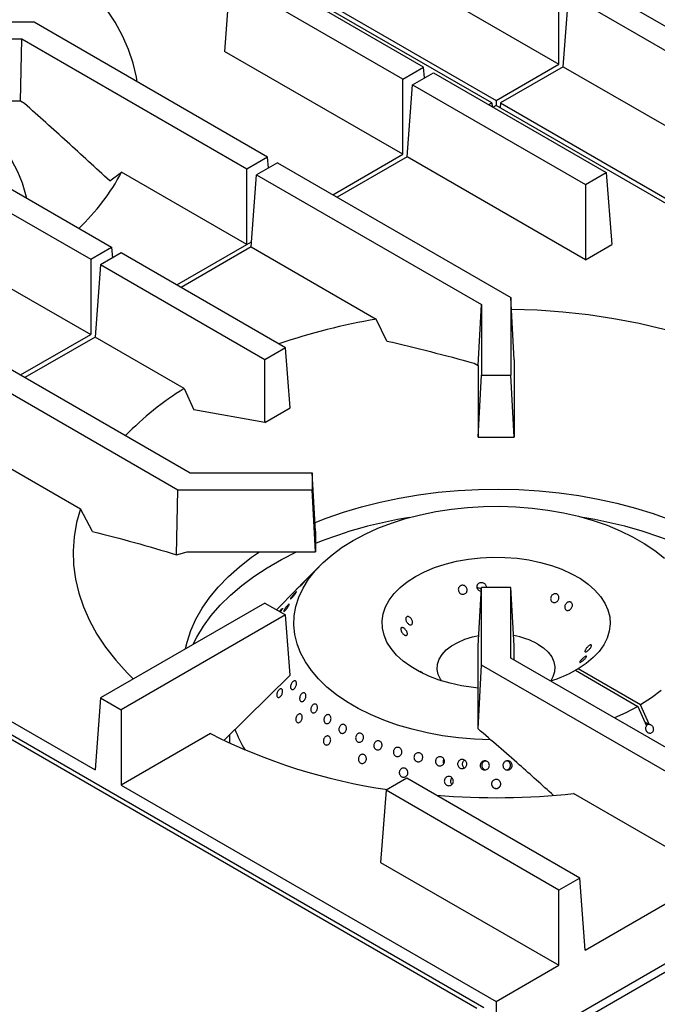
# Model space of a CAD drawing. Units: millimetres. Extents: x 5 to 415, y 5 to 292.
# Drawn here: x 345 to 362, y 208 to 235 of the extents above; entities that cross this region are included whole.
import ezdxf

# ---------------------------------------------------------------- set-up
doc = ezdxf.new("R2010")
doc.units = ezdxf.units.MM

msp = doc.modelspace()

# ---------------------------------------------------------------- linework, layer by layer
at = {"color": 7, "linetype": 'Continuous', "lineweight": 25}
for p, q in [((357.342, 207.889), (293.703, 244.628)), ((357.157, 207.871), (293.518, 244.609)), ((357.563, 232.485), (347.372, 238.368)), ((347.489, 238.436), (357.68, 232.553)), ((354.539, 236.336), (359.386, 233.538)), ((355.709, 233.46), (351.01, 236.173)), ((350.444, 235.846), (350.296, 233.887)), ((355.143, 233.134), (350.444, 235.846)), ((359.386, 233.538), (359.386, 235.583)), ((360.217, 235.756), (364.916, 233.044)), ((359.503, 233.47), (359.651, 235.43)), ((359.651, 235.43), (364.35, 232.717)), ((345.118, 234.676), (341.467, 234.676)), ((351.466, 231.011), (345.118, 234.676)), ((344.786, 234.214), (341.467, 234.214)), ((344.75, 232.53), (344.786, 234.214)), ((350.9, 230.684), (344.786, 234.214)), ((405.941, 234.066), (354.569, 204.41)), ((355.143, 231.088), (350.296, 233.887)), ((355.143, 233.134), (355.709, 233.46)), ((355.731, 233.166), (355.709, 233.46)), ((357.68, 232.553), (359.386, 233.538)), ((359.503, 233.47), (357.797, 232.485)), ((359.503, 233.47), (364.35, 230.672)), ((355.143, 231.088), (355.143, 233.134)), ((355.409, 232.98), (355.974, 233.307)), ((355.974, 233.307), (360.673, 230.594)), ((355.26, 231.021), (355.409, 232.98)), ((355.409, 232.98), (360.107, 230.268)), ((344.75, 232.53), (341.379, 232.53)), ((344.858, 232.468), (344.75, 232.53)), ((357.48, 232.438), (357.563, 232.485)), ((357.563, 232.485), (357.57, 232.386)), ((357.68, 232.417), (357.598, 232.37)), ((357.68, 232.553), (357.68, 232.417)), ((366.248, 227.471), (357.68, 232.417)), ((357.797, 232.485), (357.788, 232.355)), ((357.797, 232.485), (366.365, 227.539)), ((342.76, 231.138), (347.224, 228.562)), ((351.466, 231.011), (350.9, 230.684)), ((351.488, 230.717), (351.466, 231.011)), ((353.238, 229.988), (355.143, 231.088)), ((355.26, 231.021), (353.355, 229.921)), ((360.107, 228.222), (355.26, 231.021)), ((342.194, 230.812), (346.658, 228.235)), ((351.732, 230.858), (351.166, 230.531)), ((351.732, 230.858), (358.08, 227.193)), ((347.175, 230.363), (347.496, 230.605)), ((350.9, 228.639), (347.496, 230.605)), ((350.9, 228.639), (350.9, 230.684)), ((351.018, 228.571), (351.166, 230.531)), ((351.166, 230.531), (357.28, 227.002)), ((360.107, 230.268), (360.673, 230.594)), ((360.673, 230.594), (360.821, 228.635)), ((360.107, 230.268), (360.107, 228.222)), ((346.658, 228.235), (347.224, 228.562)), ((347.224, 228.562), (347.246, 228.268)), ((348.995, 227.539), (350.9, 228.639)), ((351.018, 228.571), (349.112, 227.471)), ((351.018, 228.571), (354.422, 226.606)), ((360.107, 228.222), (360.821, 228.635)), ((347.489, 228.408), (346.923, 228.082)), ((351.952, 225.832), (347.489, 228.408)), ((346.658, 228.235), (346.658, 226.19)), ((346.923, 228.082), (346.775, 226.122)), ((351.387, 225.505), (346.923, 228.082)), ((344.234, 227.589), (346.658, 226.19)), ((357.193, 225.348), (357.28, 227.002)), ((357.28, 227.002), (357.28, 225.085)), ((358.08, 227.193), (358.08, 225.085)), ((358.172, 225.503), (358.08, 227.193)), ((354.712, 226.013), (354.422, 226.606)), ((344.752, 225.09), (346.658, 226.19)), ((343.246, 225.959), (349.36, 222.43)), ((346.775, 226.122), (344.87, 225.022)), ((349.199, 224.723), (346.775, 226.122)), ((342.681, 225.633), (349.029, 221.968)), ((351.952, 225.832), (351.387, 225.505)), ((352.076, 224.195), (351.952, 225.832)), ((351.387, 223.797), (351.387, 225.505)), ((357.085, 225.41), (357.193, 225.348)), ((358.172, 225.503), (358.167, 225.414)), ((358.167, 225.414), (358.167, 223.402)), ((357.193, 225.348), (357.193, 223.402)), ((357.193, 223.402), (357.28, 225.085)), ((357.28, 225.085), (358.08, 225.085)), ((358.167, 223.402), (358.08, 225.085)), ((349.199, 224.723), (349.459, 224.147)), ((351.387, 223.797), (349.459, 224.147)), ((351.387, 223.797), (352.076, 224.195)), ((342.532, 223.673), (346.375, 221.455)), ((357.193, 223.402), (358.167, 223.402)), ((349.36, 222.43), (352.68, 222.43)), ((352.68, 222.43), (352.68, 221.968)), ((352.767, 220.847), (352.68, 222.43)), ((348.991, 220.203), (349.029, 221.968)), ((349.029, 221.968), (352.68, 221.968)), ((352.767, 220.284), (352.68, 221.968)), ((346.705, 220.838), (346.375, 221.455)), ((352.767, 220.847), (352.767, 220.284)), ((348.991, 220.203), (349.281, 220.284)), ((349.281, 220.284), (352.767, 220.284)), ((336.584, 220.239), (346.775, 214.356)), ((352.901, 219.92), (352.363, 219.374)), ((352.244, 219.254), (351.705, 218.708)), ((357.193, 217.73), (357.28, 219.312)), ((358.08, 219.312), (357.28, 219.312)), ((357.28, 217.205), (357.28, 219.312)), ((358.08, 217.396), (358.08, 219.312)), ((358.167, 217.73), (358.08, 219.312)), ((351.387, 218.892), (346.923, 216.316)), ((351.387, 218.892), (351.952, 218.566)), ((357.68, 206.441), (378.893, 218.688)), ((351.952, 218.566), (347.489, 215.989)), ((352.076, 216.929), (351.952, 218.566)), ((357.193, 215.717), (357.193, 217.73)), ((358.167, 217.346), (358.167, 217.73)), ((364.194, 213.866), (358.08, 217.396)), ((357.188, 215.471), (357.28, 217.205)), ((363.628, 213.54), (357.28, 217.205)), ((359.907, 217.103), (359.836, 217.062)), ((359.836, 217.062), (361.534, 216.083)), ((361.604, 216.123), (359.907, 217.103)), ((352.076, 216.929), (350.287, 215.167)), ((346.923, 216.316), (346.775, 214.356)), ((346.923, 216.316), (347.489, 215.989)), ((347.489, 215.989), (347.489, 213.944)), ((361.534, 216.083), (361.771, 215.554)), ((361.842, 215.595), (361.604, 216.123)), ((357.188, 215.471), (357.193, 215.717)), ((361.821, 215.59), (361.732, 215.642)), ((361.842, 215.595), (361.821, 215.59)), ((349.913, 215.343), (347.489, 213.944)), ((350.43, 215.308), (350.43, 215.086)), ((356.245, 214.538), (356.254, 214.521)), ((357.404, 214.587), (357.368, 214.589)), ((357.988, 214.589), (357.959, 214.587)), ((355.253, 214.13), (354.687, 213.803)), ((359.951, 211.417), (355.253, 214.13)), ((347.489, 213.944), (357.68, 208.061)), ((356.46, 213.977), (356.476, 213.959)), ((354.687, 213.803), (354.539, 211.843)), ((359.386, 211.091), (354.687, 213.803)), ((363.628, 211.495), (359.786, 213.713)), ((354.539, 211.843), (359.386, 209.045)), ((360.1, 209.457), (363.628, 211.495)), ((359.951, 211.417), (359.386, 211.091)), ((360.1, 209.457), (359.951, 211.417)), ((359.386, 209.045), (359.386, 211.091)), ((357.68, 208.061), (359.386, 209.045)), ((357.68, 208.061), (357.68, 206.441))]:
    msp.add_line(p, q, dxfattribs=at)
at = {"color": 8, "linetype": 'Continuous', "lineweight": 25}
msp.add_line((350.9, 228.639), (351.028, 228.713), dxfattribs=at)
at = {"color": 7, "linetype": 'Continuous', "lineweight": 25, "flags": 128}
for points in [[(347.924, 233.056), (347.903, 233.181), (347.814, 233.562), (347.688, 233.939), (347.523, 234.311), (347.322, 234.677), (347.084, 235.036), (346.811, 235.386), (346.503, 235.726), (346.162, 236.056), (345.788, 236.374), (345.383, 236.678), (344.948, 236.969)], [(342.903, 232.53), (343.203, 232.318), (343.525, 232.06), (343.817, 231.79), (344.078, 231.511), (344.307, 231.222), (344.503, 230.925), (344.665, 230.621), (344.793, 230.312), (344.886, 229.999), (344.909, 229.898)], [(352.755, 221.079), (353.058, 221.198), (353.53, 221.362), (354.019, 221.508), (354.523, 221.635), (355.04, 221.744), (355.569, 221.833), (356.106, 221.901), (356.65, 221.95), (357.199, 221.978), (357.749, 221.986), (358.299, 221.973), (358.846, 221.94), (359.389, 221.886), (359.924, 221.812), (360.45, 221.718), (360.965, 221.605), (361.465, 221.473), (361.95, 221.322), (362.417, 221.154), (362.605, 221.079)], [(346.375, 221.455), (346.272, 221.076), (346.207, 220.693), (346.181, 220.31), (346.193, 219.926), (346.243, 219.543), (346.332, 219.162), (346.459, 218.785), (346.624, 218.413), (346.825, 218.047), (347.063, 217.688), (347.336, 217.338), (347.644, 216.998), (347.813, 216.829)], [(357.528, 215.174), (357.091, 215.191), (356.655, 215.229), (356.224, 215.286), (355.803, 215.364), (355.395, 215.46), (355.001, 215.575), (354.624, 215.708), (354.267, 215.858), (353.932, 216.024), (353.621, 216.206), (353.336, 216.4), (353.08, 216.608), (352.853, 216.827), (352.657, 217.055), (352.493, 217.292), (352.363, 217.536), (352.267, 217.784), (352.206, 218.037), (352.181, 218.292), (352.191, 218.546), (352.236, 218.8), (352.316, 219.051), (352.431, 219.297), (352.58, 219.537), (352.762, 219.769), (352.975, 219.993), (353.219, 220.205), (353.491, 220.406), (353.791, 220.593), (354.116, 220.766), (354.463, 220.923), (354.831, 221.064), (355.218, 221.187), (355.621, 221.292), (356.036, 221.378), (356.463, 221.444), (356.897, 221.491), (357.336, 221.517), (357.778, 221.523), (358.219, 221.508), (358.656, 221.473), (359.087, 221.417), (359.509, 221.342), (359.92, 221.248), (360.316, 221.135), (360.694, 221.004), (361.054, 220.856), (361.391, 220.691), (361.705, 220.512), (361.993, 220.318), (362.253, 220.112)], [(349.238, 217.652), (349.28, 217.831), (349.382, 218.144), (349.519, 218.451), (349.69, 218.753), (349.894, 219.049), (350.132, 219.335), (350.4, 219.613), (350.7, 219.879), (351.028, 220.134), (351.244, 220.284)], [(349.445, 217.771), (349.541, 217.96), (349.721, 218.258), (349.935, 218.549), (350.18, 218.831), (350.456, 219.103), (350.762, 219.365), (351.096, 219.615), (351.457, 219.852), (351.844, 220.076), (352.254, 220.284), (352.255, 220.284)], [(357.193, 216.581), (357.062, 216.594), (356.739, 216.643), (356.427, 216.711), (356.129, 216.799), (355.849, 216.904), (355.591, 217.026), (355.356, 217.163), (355.149, 217.315), (354.971, 217.478), (354.825, 217.651), (354.712, 217.832), (354.633, 218.02), (354.589, 218.211), (354.582, 218.403), (354.61, 218.596), (354.674, 218.785), (354.773, 218.969), (354.905, 219.146), (355.07, 219.314), (355.265, 219.47), (355.488, 219.614), (355.736, 219.742), (356.008, 219.855), (356.298, 219.95), (356.605, 220.027), (356.924, 220.084), (357.251, 220.12), (357.584, 220.137), (357.918, 220.132), (358.249, 220.107), (358.573, 220.062), (358.888, 219.996), (359.188, 219.912), (359.47, 219.809), (359.732, 219.689), (359.97, 219.554), (360.182, 219.405), (360.364, 219.244), (360.515, 219.072), (360.634, 218.891), (360.718, 218.705), (360.767, 218.514), (360.78, 218.322), (360.757, 218.129), (360.698, 217.939), (360.604, 217.754), (360.477, 217.576), (360.317, 217.407), (360.126, 217.249), (359.907, 217.103), (359.907, 217.103)], [(356.197, 216.777), (356.17, 216.818), (356.108, 216.952), (356.081, 217.089), (356.09, 217.227), (356.135, 217.362), (356.214, 217.493), (356.325, 217.615), (356.467, 217.726), (356.636, 217.823), (356.829, 217.905), (357.04, 217.97), (357.208, 218.006)], [(358.811, 217.776), (358.967, 217.672), (359.095, 217.555), (359.19, 217.428), (359.252, 217.295), (359.279, 217.158), (359.27, 217.02), (359.225, 216.884), (359.163, 216.777)], [(362.17, 216.514), (361.901, 216.312), (361.604, 216.123), (361.604, 216.123)], [(361.534, 216.083), (361.206, 215.911), (360.894, 215.771)]]:
    msp.add_lwpolyline(points, dxfattribs=at)
at = {"color": 7, "linetype": 'Continuous', "lineweight": 25}
for centre, radius, start, end in [((342.306, 233.342), 5.868, 313.3563, 332.1957), ((357.825, 208.753), 18.123, 71.4623, 89.139), ((357.164, 210.211), 16.623, 99.4925, 108.9226), ((353.498, 217.749), 8.192, 121.6492, 135.9786), ((357.247, 209.285), 12.086, 99.1694, 111.7561), ((358.143, 209.395), 11.972, 68.1837, 80.8908), ((357.806, 215.95), 2.085, 61.1757, 80.4513), ((358.089, 220.243), 3.629, 287.2156, 298.7862), ((353.358, 216.463), 2.954, 199.7787, 212.048), ((356.922, 229.156), 15.489, 243.0947, 261.8344), ((357.679, 233.397), 19.797, 265.2916, 276.1095)]:
    msp.add_arc(centre, radius, start, end, dxfattribs=at)
msp.add_ellipse((361.927, 215.488), major_axis=(0.175, -0.066), ratio=0.449141, start_param=2.3764, end_param=2.919785, dxfattribs=at)
for points, knots in [([(347.175, 230.363), (346.791, 230.719), (346.022, 231.432), (345.246, 232.123), (344.858, 232.468)], [0, 0, 0, 0, 0.499932, 1, 1, 1, 1]), ([(354.712, 226.013), (355.106, 225.919), (355.895, 225.732), (356.688, 225.517), (357.085, 225.41)], [0, 0, 0, 0, 0.499932, 1, 1, 1, 1]), ([(346.705, 220.838), (347.085, 220.74), (347.844, 220.545), (348.609, 220.317), (348.991, 220.203)], [0, 0, 0, 0, 0.499892, 1, 1, 1, 1]), ([(352.465, 219.475), (352.473, 219.484), (352.489, 219.5), (352.503, 219.514), (352.509, 219.519), (352.505, 219.514), (352.492, 219.498), (352.471, 219.475), (352.444, 219.445), (352.416, 219.414), (352.387, 219.384), (352.363, 219.359), (352.345, 219.341), (352.336, 219.333), (352.336, 219.336), (352.347, 219.349), (352.365, 219.37), (352.391, 219.398), (352.42, 219.429), (352.445, 219.455), (352.46, 219.47), (352.465, 219.475)], [0, 0, 0, 0, 0.053681, 0.107361, 0.161045, 0.214735, 0.268425, 0.322108, 0.375788, 0.429474, 0.483166, 0.536854, 0.590534, 0.644216, 0.697905, 0.751596, 0.805281, 0.858962, 0.912645, 0.966336, 1, 1, 1, 1]), ([(352.2, 219.15), (352.208, 219.159), (352.224, 219.176), (352.242, 219.192), (352.251, 219.199), (352.252, 219.194), (352.243, 219.178), (352.227, 219.154), (352.204, 219.123), (352.177, 219.09), (352.15, 219.058), (352.125, 219.031), (352.105, 219.012), (352.093, 219.003), (352.089, 219.005), (352.094, 219.018), (352.108, 219.04), (352.13, 219.068), (352.156, 219.1), (352.18, 219.129), (352.195, 219.144), (352.2, 219.15)], [0, 0, 0, 0, 0.053681, 0.107361, 0.161044, 0.214734, 0.268425, 0.322108, 0.375788, 0.429474, 0.483165, 0.536853, 0.590534, 0.644216, 0.697904, 0.751595, 0.805281, 0.858961, 0.912645, 0.966335, 1, 1, 1, 1]), ([(352.363, 219.374), (352.362, 219.374), (352.354, 219.366), (352.333, 219.344), (352.304, 219.314), (352.276, 219.286), (352.253, 219.262), (352.237, 219.247), (352.232, 219.241), (352.234, 219.244), (352.242, 219.252), (352.244, 219.254)], [0, 0, 0, 0, 0.007097, 0.138719, 0.270356, 0.402002, 0.533637, 0.665258, 0.796885, 0.928527, 1, 1, 1, 1]), ([(356.672, 219.326), (356.68, 219.336), (356.698, 219.356), (356.735, 219.373), (356.776, 219.377), (356.817, 219.366), (356.852, 219.343), (356.879, 219.309), (356.893, 219.269), (356.894, 219.227), (356.881, 219.188), (356.856, 219.156), (356.821, 219.135), (356.781, 219.127), (356.74, 219.133), (356.702, 219.153), (356.673, 219.184), (356.654, 219.223), (356.649, 219.264), (356.656, 219.3), (356.667, 219.319), (356.672, 219.326)], [0, 0, 0, 0, 0.053682, 0.107364, 0.161027, 0.214685, 0.268368, 0.322067, 0.37575, 0.429406, 0.483068, 0.536759, 0.590457, 0.644126, 0.697778, 0.75145, 0.805149, 0.858838, 0.912497, 0.966155, 1, 1, 1, 1]), ([(357.274, 219.21), (357.266, 219.211), (357.243, 219.213), (357.21, 219.231), (357.18, 219.262), (357.162, 219.3), (357.158, 219.342), (357.166, 219.378), (357.178, 219.397), (357.182, 219.404)], [0, 0, 0, 0, 0.100798, 0.26047, 0.420236, 0.580017, 0.739715, 0.899365, 1, 1, 1, 1]), ([(357.277, 219.257), (357.271, 219.263), (357.256, 219.281), (357.222, 219.296), (357.189, 219.303), (357.171, 219.299), (357.166, 219.297)], [0, 0, 0, 0, 0.207363, 0.54423, 0.881076, 1, 1, 1, 1]), ([(357.182, 219.404), (357.191, 219.415), (357.21, 219.435), (357.249, 219.452), (357.291, 219.456), (357.332, 219.446), (357.368, 219.423), (357.395, 219.39), (357.409, 219.351), (357.407, 219.325), (357.406, 219.312)], [0, 0, 0, 0, 0.1266707, 0.2533429, 0.3799708, 0.506558, 0.6331825, 0.7598667, 0.886542, 1, 1, 1, 1]), ([(359.253, 219.138), (359.266, 219.141), (359.291, 219.147), (359.328, 219.139), (359.358, 219.119), (359.379, 219.088), (359.388, 219.049), (359.384, 219.008), (359.368, 218.969), (359.342, 218.935), (359.308, 218.912), (359.27, 218.901), (359.233, 218.904), (359.2, 218.92), (359.176, 218.948), (359.162, 218.985), (359.161, 219.026), (359.173, 219.067), (359.197, 219.102), (359.225, 219.126), (359.245, 219.134), (359.253, 219.138)], [0, 0, 0, 0, 0.053682, 0.107364, 0.161027, 0.214685, 0.268368, 0.322067, 0.37575, 0.429406, 0.483068, 0.536759, 0.590457, 0.644126, 0.697778, 0.75145, 0.805149, 0.858838, 0.912497, 0.966155, 1, 1, 1, 1]), ([(359.636, 218.918), (359.648, 218.922), (359.672, 218.928), (359.705, 218.921), (359.732, 218.902), (359.749, 218.872), (359.755, 218.835), (359.749, 218.795), (359.732, 218.756), (359.706, 218.723), (359.673, 218.699), (359.638, 218.687), (359.604, 218.689), (359.575, 218.704), (359.554, 218.731), (359.543, 218.767), (359.545, 218.807), (359.558, 218.847), (359.582, 218.883), (359.609, 218.907), (359.628, 218.915), (359.636, 218.918)], [0, 0, 0, 0, 0.053691, 0.107382, 0.161055, 0.214711, 0.268382, 0.322079, 0.375771, 0.429436, 0.483091, 0.53677, 0.590471, 0.644153, 0.697807, 0.751468, 0.80516, 0.858857, 0.912526, 0.96618, 1, 1, 1, 1]), ([(351.786, 218.662), (351.79, 218.667), (351.802, 218.682), (351.824, 218.707), (351.847, 218.731), (351.864, 218.746), (351.873, 218.749), (351.874, 218.742), (351.865, 218.724), (351.849, 218.697), (351.831, 218.67), (351.817, 218.653), (351.813, 218.646)], [0, 0, 0, 0, 0.048989, 0.160152, 0.271315, 0.382472, 0.493638, 0.604817, 0.715991, 0.827152, 0.938311, 1, 1, 1, 1]), ([(351.974, 218.785), (351.982, 218.796), (352, 218.817), (352.024, 218.842), (352.043, 218.859), (352.054, 218.864), (352.058, 218.858), (352.052, 218.841), (352.039, 218.815), (352.019, 218.782), (351.995, 218.747), (351.969, 218.714), (351.944, 218.687), (351.923, 218.667), (351.909, 218.659), (351.902, 218.662), (351.904, 218.676), (351.915, 218.7), (351.934, 218.73), (351.954, 218.76), (351.968, 218.778), (351.974, 218.785)], [0, 0, 0, 0, 0.053683, 0.107367, 0.161047, 0.214731, 0.268421, 0.322111, 0.375794, 0.429474, 0.483161, 0.536852, 0.590539, 0.64422, 0.697902, 0.751591, 0.805282, 0.858967, 0.912647, 0.966331, 1, 1, 1, 1]), ([(355.226, 218.421), (355.224, 218.433), (355.218, 218.458), (355.224, 218.49), (355.239, 218.513), (355.263, 218.525), (355.293, 218.524), (355.325, 218.51), (355.357, 218.485), (355.383, 218.451), (355.401, 218.413), (355.41, 218.375), (355.407, 218.34), (355.395, 218.314), (355.374, 218.299), (355.346, 218.296), (355.315, 218.307), (355.284, 218.329), (355.256, 218.36), (355.236, 218.392), (355.229, 218.413), (355.226, 218.421)], [0, 0, 0, 0, 0.053691, 0.107382, 0.161055, 0.214711, 0.268382, 0.322079, 0.375771, 0.429436, 0.483091, 0.53677, 0.590471, 0.644153, 0.697807, 0.751468, 0.80516, 0.858857, 0.912526, 0.96618, 1, 1, 1, 1]), ([(355.099, 218.13), (355.095, 218.141), (355.087, 218.165), (355.087, 218.194), (355.098, 218.215), (355.118, 218.224), (355.144, 218.222), (355.175, 218.207), (355.205, 218.182), (355.232, 218.15), (355.253, 218.113), (355.265, 218.077), (355.268, 218.045), (355.26, 218.021), (355.244, 218.008), (355.22, 218.007), (355.192, 218.019), (355.161, 218.041), (355.132, 218.072), (355.111, 218.103), (355.102, 218.122), (355.099, 218.13)], [0, 0, 0, 0, 0.053682, 0.107364, 0.161027, 0.214685, 0.268368, 0.322067, 0.37575, 0.429406, 0.483068, 0.536759, 0.590457, 0.644126, 0.697778, 0.75145, 0.805149, 0.858838, 0.912497, 0.966155, 1, 1, 1, 1]), ([(360.261, 217.753), (360.265, 217.751), (360.273, 217.745), (360.273, 217.725), (360.262, 217.699), (360.242, 217.667), (360.216, 217.635), (360.185, 217.605), (360.155, 217.581), (360.128, 217.566), (360.107, 217.56), (360.095, 217.566), (360.092, 217.582), (360.1, 217.607), (360.116, 217.638), (360.14, 217.671), (360.168, 217.703), (360.199, 217.73), (360.228, 217.748), (360.249, 217.755), (360.258, 217.754), (360.261, 217.753)], [0, 0, 0, 0, 0.053682, 0.107364, 0.161027, 0.214685, 0.268368, 0.322067, 0.37575, 0.429406, 0.483068, 0.536759, 0.590457, 0.644126, 0.697778, 0.75145, 0.805149, 0.858838, 0.912497, 0.966155, 1, 1, 1, 1]), ([(360.134, 217.449), (360.136, 217.447), (360.142, 217.444), (360.136, 217.427), (360.121, 217.405), (360.097, 217.377), (360.067, 217.348), (360.035, 217.321), (360.003, 217.298), (359.977, 217.282), (359.959, 217.275), (359.95, 217.278), (359.953, 217.29), (359.965, 217.311), (359.986, 217.338), (360.014, 217.368), (360.045, 217.397), (360.076, 217.423), (360.104, 217.441), (360.124, 217.449), (360.131, 217.449), (360.134, 217.449)], [0, 0, 0, 0, 0.053691, 0.107382, 0.161055, 0.214711, 0.268382, 0.322079, 0.375771, 0.429436, 0.483091, 0.53677, 0.590471, 0.644153, 0.697807, 0.751468, 0.80516, 0.858857, 0.912526, 0.96618, 1, 1, 1, 1]), ([(355.607, 217.035), (355.608, 217.035), (355.611, 217.036), (355.628, 217.026), (355.654, 217.011), (355.685, 216.991), (355.705, 216.977), (355.714, 216.971)], [0, 0, 0, 0, 0.189293, 0.403518, 0.61763, 0.831703, 1, 1, 1, 1]), ([(351.729, 216.457), (351.735, 216.47), (351.746, 216.496), (351.77, 216.528), (351.796, 216.551), (351.822, 216.561), (351.845, 216.558), (351.863, 216.542), (351.873, 216.514), (351.874, 216.478), (351.867, 216.438), (351.851, 216.398), (351.829, 216.363), (351.803, 216.337), (351.776, 216.323), (351.751, 216.322), (351.731, 216.334), (351.719, 216.359), (351.715, 216.392), (351.719, 216.427), (351.726, 216.448), (351.729, 216.457)], [0, 0, 0, 0, 0.053683, 0.107367, 0.161048, 0.214733, 0.268423, 0.322112, 0.375795, 0.429476, 0.483164, 0.536855, 0.590542, 0.644223, 0.697906, 0.751596, 0.805286, 0.858971, 0.912652, 0.966337, 1, 1, 1, 1]), ([(352.093, 216.587), (352.091, 216.598), (352.088, 216.621), (352.096, 216.662), (352.111, 216.702), (352.133, 216.737), (352.159, 216.763), (352.186, 216.778), (352.212, 216.779), (352.233, 216.767), (352.247, 216.742), (352.253, 216.708), (352.249, 216.668), (352.237, 216.628), (352.217, 216.59), (352.192, 216.561), (352.164, 216.543), (352.137, 216.537), (352.114, 216.546), (352.099, 216.564), (352.095, 216.581), (352.093, 216.587)], [0, 0, 0, 0, 0.053689, 0.107379, 0.16107, 0.214756, 0.268437, 0.322119, 0.375809, 0.4295, 0.483183, 0.536863, 0.590549, 0.64424, 0.697929, 0.75161, 0.805291, 0.858979, 0.912671, 0.966357, 1, 1, 1, 1]), ([(352.34, 216.331), (352.343, 216.344), (352.35, 216.371), (352.371, 216.408), (352.397, 216.436), (352.426, 216.453), (352.454, 216.456), (352.479, 216.445), (352.497, 216.422), (352.508, 216.388), (352.508, 216.348), (352.499, 216.307), (352.481, 216.269), (352.456, 216.237), (352.428, 216.217), (352.398, 216.21), (352.372, 216.217), (352.351, 216.236), (352.338, 216.267), (352.335, 216.3), (352.339, 216.322), (352.34, 216.331)], [0, 0, 0, 0, 0.053685, 0.107369, 0.16105, 0.214732, 0.268422, 0.322113, 0.375796, 0.429476, 0.483161, 0.536853, 0.590541, 0.644223, 0.697904, 0.751592, 0.805283, 0.858969, 0.91265, 0.966333, 1, 1, 1, 1]), ([(352.642, 215.974), (352.641, 215.987), (352.639, 216.013), (352.648, 216.055), (352.666, 216.093), (352.692, 216.124), (352.721, 216.143), (352.752, 216.149), (352.781, 216.141), (352.804, 216.119), (352.819, 216.087), (352.824, 216.048), (352.818, 216.006), (352.803, 215.966), (352.779, 215.933), (352.75, 215.91), (352.719, 215.9), (352.689, 215.904), (352.664, 215.921), (352.648, 215.947), (352.644, 215.966), (352.642, 215.974)], [0, 0, 0, 0, 0.053691, 0.107381, 0.161068, 0.214749, 0.268431, 0.32212, 0.375811, 0.429496, 0.483176, 0.53686, 0.590551, 0.64424, 0.697922, 0.751603, 0.80529, 0.858982, 0.912669, 0.966349, 1, 1, 1, 1]), ([(352.237, 215.765), (352.241, 215.779), (352.249, 215.806), (352.271, 215.841), (352.298, 215.867), (352.328, 215.881), (352.357, 215.881), (352.382, 215.868), (352.4, 215.842), (352.41, 215.806), (352.41, 215.766), (352.399, 215.724), (352.38, 215.687), (352.354, 215.658), (352.324, 215.64), (352.294, 215.635), (352.267, 215.645), (352.246, 215.667), (352.234, 215.7), (352.232, 215.735), (352.236, 215.757), (352.237, 215.765)], [0, 0, 0, 0, 0.053683, 0.107367, 0.161048, 0.214733, 0.268423, 0.322112, 0.375795, 0.429476, 0.483164, 0.536855, 0.590542, 0.644223, 0.697906, 0.751596, 0.805286, 0.858971, 0.912652, 0.966337, 1, 1, 1, 1]), ([(353.005, 215.673), (353.002, 215.686), (352.996, 215.711), (353, 215.753), (353.014, 215.793), (353.038, 215.827), (353.067, 215.85), (353.1, 215.861), (353.132, 215.857), (353.16, 215.84), (353.18, 215.811), (353.191, 215.773), (353.191, 215.731), (353.18, 215.69), (353.159, 215.654), (353.131, 215.627), (353.098, 215.612), (353.065, 215.612), (353.036, 215.625), (353.015, 215.647), (353.008, 215.666), (353.005, 215.673)], [0, 0, 0, 0, 0.053691, 0.107382, 0.16107, 0.214752, 0.268433, 0.322121, 0.375812, 0.429498, 0.483178, 0.536861, 0.590552, 0.644242, 0.697925, 0.751605, 0.805291, 0.858983, 0.912671, 0.966352, 1, 1, 1, 1]), ([(353.428, 215.384), (353.422, 215.395), (353.409, 215.416), (353.404, 215.458), (353.409, 215.5), (353.426, 215.539), (353.452, 215.57), (353.484, 215.59), (353.518, 215.597), (353.552, 215.589), (353.58, 215.568), (353.601, 215.536), (353.611, 215.497), (353.609, 215.455), (353.596, 215.414), (353.572, 215.38), (353.542, 215.356), (353.507, 215.345), (353.472, 215.348), (353.445, 215.363), (353.433, 215.378), (353.428, 215.384)], [0, 0, 0, 0, 0.05369, 0.10738, 0.161071, 0.214756, 0.268436, 0.32212, 0.375811, 0.429501, 0.483183, 0.536863, 0.59055, 0.644241, 0.697929, 0.75161, 0.805291, 0.85898, 0.912672, 0.966357, 1, 1, 1, 1]), ([(359.24, 213.661), (358.931, 213.941), (358.25, 214.556), (357.563, 215.148), (357.188, 215.471)], [0, 0, 0, 0, 0.4548249, 1, 1, 1, 1]), ([(361.842, 215.595), (361.852, 215.594), (361.874, 215.592), (361.906, 215.572), (361.932, 215.542), (361.95, 215.504), (361.956, 215.461), (361.952, 215.425), (361.94, 215.394), (361.92, 215.367), (361.891, 215.349), (361.856, 215.345), (361.821, 215.355), (361.79, 215.377), (361.766, 215.411), (361.752, 215.451), (361.749, 215.493), (361.757, 215.529), (361.767, 215.547), (361.771, 215.554)], [0, 0, 0, 0, 0.056559, 0.11833, 0.180104, 0.24187, 0.303631, 0.365397, 0.404134, 0.465899, 0.527664, 0.589425, 0.65119, 0.712963, 0.774735, 0.836499, 0.898261, 0.960029, 1, 1, 1, 1]), ([(352.983, 215.15), (352.985, 215.164), (352.989, 215.192), (353.008, 215.23), (353.035, 215.259), (353.067, 215.277), (353.101, 215.281), (353.132, 215.27), (353.158, 215.247), (353.176, 215.213), (353.183, 215.173), (353.178, 215.131), (353.162, 215.091), (353.138, 215.059), (353.106, 215.037), (353.072, 215.029), (353.039, 215.035), (353.011, 215.054), (352.991, 215.085), (352.982, 215.119), (352.983, 215.141), (352.983, 215.15)], [0, 0, 0, 0, 0.053683, 0.107367, 0.161048, 0.214733, 0.268423, 0.322112, 0.375795, 0.429476, 0.483164, 0.536855, 0.590542, 0.644223, 0.697906, 0.751596, 0.805286, 0.858971, 0.912652, 0.966337, 1, 1, 1, 1]), ([(353.861, 215.203), (353.86, 215.217), (353.858, 215.245), (353.871, 215.286), (353.894, 215.321), (353.924, 215.346), (353.96, 215.358), (353.996, 215.356), (354.029, 215.34), (354.055, 215.312), (354.071, 215.274), (354.076, 215.233), (354.067, 215.191), (354.048, 215.153), (354.019, 215.125), (353.984, 215.109), (353.947, 215.106), (353.913, 215.118), (353.884, 215.143), (353.867, 215.173), (353.863, 215.195), (353.861, 215.203)], [0, 0, 0, 0, 0.053685, 0.10737, 0.161051, 0.214733, 0.268422, 0.322113, 0.375798, 0.429477, 0.483162, 0.536853, 0.590542, 0.644224, 0.697905, 0.751592, 0.805284, 0.85897, 0.912651, 0.966334, 1, 1, 1, 1]), ([(354.358, 214.985), (354.356, 214.999), (354.352, 215.026), (354.362, 215.069), (354.382, 215.105), (354.412, 215.132), (354.449, 215.147), (354.487, 215.148), (354.523, 215.135), (354.552, 215.109), (354.572, 215.073), (354.58, 215.032), (354.575, 214.989), (354.558, 214.951), (354.53, 214.92), (354.495, 214.901), (354.457, 214.896), (354.42, 214.905), (354.388, 214.927), (354.367, 214.956), (354.361, 214.977), (354.358, 214.985)], [0, 0, 0, 0, 0.053685, 0.107371, 0.161052, 0.214734, 0.268423, 0.322114, 0.375798, 0.429478, 0.483162, 0.536853, 0.590543, 0.644225, 0.697906, 0.751593, 0.805284, 0.858971, 0.912652, 0.966334, 1, 1, 1, 1]), ([(354.895, 214.893), (354.902, 214.906), (354.915, 214.931), (354.947, 214.956), (354.985, 214.97), (355.025, 214.969), (355.062, 214.955), (355.092, 214.927), (355.112, 214.891), (355.119, 214.849), (355.114, 214.807), (355.095, 214.769), (355.066, 214.739), (355.029, 214.721), (354.989, 214.717), (354.951, 214.728), (354.918, 214.751), (354.895, 214.785), (354.884, 214.826), (354.885, 214.864), (354.893, 214.885), (354.895, 214.893)], [0, 0, 0, 0, 0.053686, 0.107371, 0.161062, 0.214752, 0.268435, 0.322115, 0.375801, 0.429493, 0.48318, 0.536861, 0.590543, 0.644232, 0.697923, 0.751608, 0.805288, 0.858972, 0.912663, 0.966353, 1, 1, 1, 1]), ([(353.934, 214.638), (353.934, 214.652), (353.934, 214.68), (353.95, 214.72), (353.975, 214.752), (354.008, 214.774), (354.045, 214.782), (354.082, 214.776), (354.114, 214.756), (354.139, 214.725), (354.152, 214.686), (354.154, 214.644), (354.142, 214.602), (354.12, 214.567), (354.088, 214.542), (354.052, 214.529), (354.015, 214.531), (353.98, 214.547), (353.953, 214.575), (353.938, 214.607), (353.935, 214.629), (353.934, 214.638)], [0, 0, 0, 0, 0.053683, 0.107367, 0.161048, 0.214733, 0.268423, 0.322112, 0.375795, 0.429476, 0.483164, 0.536855, 0.590542, 0.644223, 0.697906, 0.751596, 0.805286, 0.858971, 0.912652, 0.966337, 1, 1, 1, 1]), ([(355.453, 214.74), (355.459, 214.753), (355.47, 214.779), (355.501, 214.807), (355.539, 214.823), (355.58, 214.826), (355.619, 214.814), (355.652, 214.789), (355.676, 214.754), (355.687, 214.713), (355.684, 214.671), (355.668, 214.631), (355.64, 214.599), (355.604, 214.579), (355.563, 214.572), (355.523, 214.579), (355.488, 214.6), (355.461, 214.632), (355.446, 214.672), (355.445, 214.71), (355.45, 214.732), (355.453, 214.74)], [0, 0, 0, 0, 0.053686, 0.107371, 0.161061, 0.214751, 0.268434, 0.322114, 0.3758, 0.429492, 0.48318, 0.536861, 0.590542, 0.644231, 0.697922, 0.751608, 0.805288, 0.858971, 0.912662, 0.966352, 1, 1, 1, 1]), ([(356.039, 214.543), (356.035, 214.557), (356.028, 214.584), (356.034, 214.627), (356.053, 214.665), (356.083, 214.695), (356.121, 214.712), (356.163, 214.716), (356.203, 214.706), (356.238, 214.682), (356.263, 214.648), (356.276, 214.607), (356.275, 214.564), (356.26, 214.524), (356.233, 214.492), (356.197, 214.47), (356.156, 214.462), (356.114, 214.468), (356.077, 214.488), (356.052, 214.515), (356.043, 214.535), (356.039, 214.543)], [0, 0, 0, 0, 0.053683, 0.107367, 0.161047, 0.214731, 0.268421, 0.322111, 0.375794, 0.429474, 0.483161, 0.536852, 0.590539, 0.64422, 0.697902, 0.751591, 0.805282, 0.858967, 0.912647, 0.966331, 1, 1, 1, 1]), ([(356.261, 214.648), (356.26, 214.646), (356.249, 214.635), (356.241, 214.605), (356.237, 214.568), (356.243, 214.546), (356.245, 214.538)], [0, 0, 0, 0, 0.039427, 0.405111, 0.770732, 1, 1, 1, 1]), ([(355.049, 214.251), (355.047, 214.265), (355.043, 214.293), (355.055, 214.334), (355.077, 214.37), (355.11, 214.395), (355.148, 214.408), (355.189, 214.407), (355.226, 214.391), (355.256, 214.363), (355.276, 214.326), (355.283, 214.284), (355.277, 214.242), (355.258, 214.204), (355.228, 214.175), (355.19, 214.158), (355.15, 214.155), (355.111, 214.166), (355.078, 214.191), (355.058, 214.221), (355.051, 214.242), (355.049, 214.251)], [0, 0, 0, 0, 0.053683, 0.107367, 0.161048, 0.214733, 0.268423, 0.322112, 0.375795, 0.429476, 0.483164, 0.536855, 0.590542, 0.644223, 0.697906, 0.751596, 0.805286, 0.858971, 0.912652, 0.966337, 1, 1, 1, 1]), ([(356.821, 214.408), (356.808, 214.402), (356.783, 214.39), (356.74, 214.389), (356.699, 214.401), (356.665, 214.427), (356.642, 214.463), (356.631, 214.504), (356.635, 214.547), (356.652, 214.586), (356.681, 214.617), (356.719, 214.636), (356.761, 214.642), (356.802, 214.634), (356.839, 214.612), (356.866, 214.579), (356.881, 214.539), (356.882, 214.496), (356.869, 214.456), (356.846, 214.426), (356.828, 214.413), (356.821, 214.408)], [0, 0, 0, 0, 0.053685, 0.107371, 0.161052, 0.214734, 0.268423, 0.322114, 0.375799, 0.429479, 0.483163, 0.536854, 0.590543, 0.644226, 0.697906, 0.751593, 0.805284, 0.858971, 0.912652, 0.966334, 1, 1, 1, 1]), ([(356.821, 214.62), (356.815, 214.617), (356.797, 214.608), (356.776, 214.58), (356.759, 214.541), (356.758, 214.498), (356.77, 214.458), (356.793, 214.424), (356.815, 214.41), (356.826, 214.404)], [0, 0, 0, 0, 0.070266, 0.22902, 0.387845, 0.546654, 0.705403, 0.86412, 1, 1, 1, 1]), ([(357.267, 214.409), (357.26, 214.422), (357.247, 214.447), (357.245, 214.49), (357.256, 214.531), (357.28, 214.567), (357.314, 214.592), (357.355, 214.604), (357.398, 214.602), (357.438, 214.586), (357.47, 214.558), (357.491, 214.521), (357.498, 214.479), (357.492, 214.437), (357.471, 214.399), (357.44, 214.37), (357.4, 214.354), (357.357, 214.351), (357.317, 214.363), (357.285, 214.384), (357.272, 214.402), (357.267, 214.409)], [0, 0, 0, 0, 0.053685, 0.10737, 0.161051, 0.214733, 0.268422, 0.322113, 0.375798, 0.429477, 0.483162, 0.536853, 0.590542, 0.644224, 0.697905, 0.751592, 0.805284, 0.85897, 0.912651, 0.966334, 1, 1, 1, 1]), ([(357.38, 214.601), (357.377, 214.6), (357.36, 214.598), (357.333, 214.579), (357.305, 214.548), (357.289, 214.508), (357.287, 214.465), (357.3, 214.425), (357.325, 214.39), (357.36, 214.367), (357.388, 214.356), (357.402, 214.357), (357.402, 214.357)], [0, 0, 0, 0, 0.026379, 0.147661, 0.269018, 0.390438, 0.511855, 0.633229, 0.754572, 0.875915, 0.997267, 1, 1, 1, 1]), ([(358.093, 214.409), (358.085, 214.398), (358.067, 214.376), (358.029, 214.357), (357.986, 214.35), (357.944, 214.358), (357.907, 214.38), (357.88, 214.412), (357.864, 214.452), (357.863, 214.495), (357.876, 214.536), (357.901, 214.57), (357.937, 214.594), (357.978, 214.605), (358.02, 214.601), (358.06, 214.584), (358.091, 214.554), (358.11, 214.516), (358.116, 214.474), (358.109, 214.437), (358.098, 214.417), (358.093, 214.409)], [0, 0, 0, 0, 0.053691, 0.107381, 0.161069, 0.21475, 0.268432, 0.322121, 0.375812, 0.429497, 0.483177, 0.536861, 0.590552, 0.644241, 0.697923, 0.751604, 0.805291, 0.858982, 0.912669, 0.96635, 1, 1, 1, 1]), ([(357.956, 214.359), (357.962, 214.359), (357.982, 214.359), (358.014, 214.374), (358.046, 214.402), (358.067, 214.439), (358.074, 214.482), (358.067, 214.524), (358.046, 214.561), (358.015, 214.589), (357.99, 214.598), (357.978, 214.602)], [0, 0, 0, 0, 0.053096, 0.172743, 0.292391, 0.412033, 0.531666, 0.651307, 0.770988, 0.890704, 1, 1, 1, 1]), ([(356.279, 214.006), (356.275, 214.02), (356.268, 214.047), (356.274, 214.09), (356.293, 214.128), (356.324, 214.157), (356.362, 214.174), (356.404, 214.178), (356.445, 214.167), (356.48, 214.143), (356.505, 214.109), (356.518, 214.068), (356.517, 214.026), (356.501, 213.986), (356.474, 213.953), (356.437, 213.932), (356.396, 213.924), (356.354, 213.93), (356.317, 213.95), (356.292, 213.977), (356.282, 213.998), (356.279, 214.006)], [0, 0, 0, 0, 0.053683, 0.107367, 0.161048, 0.214733, 0.268423, 0.322112, 0.375795, 0.429476, 0.483164, 0.536855, 0.590542, 0.644223, 0.697906, 0.751596, 0.805286, 0.858971, 0.912652, 0.966337, 1, 1, 1, 1]), ([(356.482, 214.137), (356.475, 214.132), (356.458, 214.117), (356.443, 214.083), (356.437, 214.041), (356.444, 214.004), (356.455, 213.984), (356.46, 213.977)], [0, 0, 0, 0, 0.140614, 0.377595, 0.614577, 0.85148, 1, 1, 1, 1]), ([(357.57, 213.914), (357.564, 213.927), (357.554, 213.954), (357.555, 213.997), (357.57, 214.037), (357.597, 214.07), (357.634, 214.092), (357.676, 214.1), (357.718, 214.095), (357.756, 214.075), (357.786, 214.044), (357.803, 214.005), (357.807, 213.963), (357.796, 213.921), (357.773, 213.886), (357.739, 213.86), (357.698, 213.847), (357.655, 213.848), (357.615, 213.863), (357.586, 213.887), (357.574, 213.907), (357.57, 213.914)], [0, 0, 0, 0, 0.053683, 0.107367, 0.161048, 0.214733, 0.268423, 0.322112, 0.375795, 0.429476, 0.483164, 0.536855, 0.590542, 0.644223, 0.697906, 0.751596, 0.805286, 0.858971, 0.912652, 0.966337, 1, 1, 1, 1]), ([(357.557, 213.977), (357.556, 213.971), (357.555, 213.951), (357.566, 213.922), (357.579, 213.904), (357.584, 213.897)], [0, 0, 0, 0, 0.216548, 0.698103, 1, 1, 1, 1]), ([(357.584, 213.897), (357.595, 213.887), (357.615, 213.867), (357.655, 213.853), (357.698, 213.851), (357.739, 213.864), (357.773, 213.89), (357.796, 213.926), (357.806, 213.957), (357.804, 213.974), (357.804, 213.977)], [0, 0, 0, 0, 0.138192, 0.276385, 0.414581, 0.552778, 0.690974, 0.829166, 0.967349, 1, 1, 1, 1])]:
    msp.add_open_spline(points, degree=3, knots=knots, dxfattribs=at)

doc.saveas('drawing.dxf')
